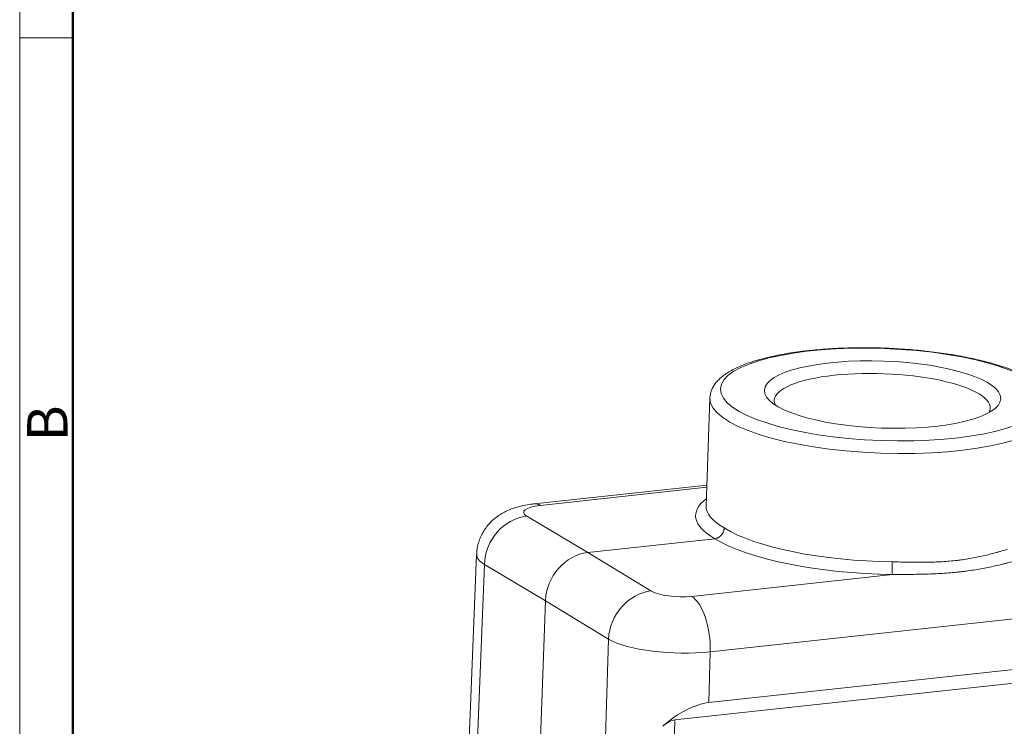
# Model space of a CAD drawing. Units: millimetres. Extents: x 1592 to 2037, y 610 to 925.
# Drawn here: x 1592 to 1689, y 696 to 765 of the extents above; entities that cross this region are included whole.
import ezdxf

# ---------------------------------------------------------------- set-up
doc = ezdxf.new("R2010")
doc.units = ezdxf.units.MM
doc.header["$LTSCALE"] = 65.395
doc.layers.add('1', color=7, linetype='CONTINUOUS', true_color=0xffffff)
doc.layers.add('Dim', color=3, linetype='CONTINUOUS', lineweight=15)
doc.layers.add('图框', color=7, linetype='CONTINUOUS', lineweight=20)
doc.styles.add('Romans字体', font='romans.shx', dxfattribs={"width": 0.75})

# ---------------------------------------------------------------- blocks, each defined once
blk = doc.blocks.new('A4图框-NEW')
at = {"layer": '图框', "color": 1, "lineweight": 18}
blk.add_line((833.413, 690.535), (833.413, 480.535), dxfattribs=at)
at = {"layer": '图框', "lineweight": 50}
blk.add_line((836.913, 484.018), (836.913, 675.021), dxfattribs=at)
at = {"layer": '图框', "color": 6}
blk.add_line((836.913, 582.893), (833.413, 582.893), dxfattribs=at)
at = {"layer": '图框', "color": 6, "insert": (833.904, 556.375), "char_height": 2.652, "width": 2.55791, "attachment_point": 1, "rotation": 90, "style": 'Romans字体'}
blk.add_mtext('B', dxfattribs=at)

msp = doc.modelspace()

# ---------------------------------------------------------------- linework, layer by layer
at = {"layer": '1', "color": 0, "linetype": 'Continuous', "lineweight": 20}
for p, q in [((1659.839, 727.951), (1659.46, 717.341)), ((1659.534, 719.379), (1642.514, 717.525)), ((1659.525, 719.159), (1643.138, 717.374)), ((1647.805, 712.726), (1641.785, 716.307)), ((1647.805, 712.726), (1660.323, 714.09)), ((1636.847, 712.546), (1635.332, 674.514)), ((1654.031, 708.939), (1647.805, 712.726)), ((1636.092, 673.529), (1637.607, 711.557)), ((1637.607, 711.557), (1643.627, 707.976)), ((1658.04, 708.408), (1677.85, 710.566)), ((1711.525, 708.563), (1659.879, 702.935)), ((1642.26, 669.739), (1643.627, 707.976)), ((1643.627, 707.976), (1649.853, 704.189)), ((1649.853, 704.189), (1648.648, 665.974)), ((1659.721, 697.931), (1711.367, 703.558)), ((1659.879, 702.935), (1659.721, 697.931)), ((1656.394, 696.219), (1713.695, 702.463)), ((1656.394, 696.219), (1655.828, 678.255))]:
    msp.add_line(p, q, dxfattribs=at)
for major_axis in [(15.99, -0.572), (11.643, -0.416)]:
    msp.add_ellipse((1676.863, 728.302), major_axis=major_axis, ratio=0.283709, dxfattribs=at)
for centre, major_axis, ratio, start_param, end_param in [((1676.828, 727.344), (-10.643, 0.38), 0.283709, 2.989967, 6.283185), ((1676.828, 727.344), (16.989, -0.607), 0.283709, 3.141255, 6.282258), ((1676.828, 727.344), (-10.643, 0.38), 0.283709, 0, 0.151637), ((1644.479, 716.593), (2.999, -0.095), 0.276275, 2.042966, 3.605036), ((1643.002, 713.051), (-0.487, 4.474), 0.43706, 5.971001, 6.283053), ((1676.421, 715.842), (17.991, -0.569), 0.276256, 2.80623, 3.613225), ((1676.452, 716.803), (16.992, -0.533), 0.275818, 3.140379, 3.613644), ((1641.648, 711.985), (-2.301, -3.867), 0.85974, 3.713087, 5.283807), ((1676.452, 716.803), (-16.986, 0.682), 0.291591, 0.474544, 1.66244), ((1676.414, 715.847), (-17.986, 0.718), 0.291153, 0.474956, 1.662367), ((1644.342, 712.27), (-7.495, 0.274), 0.285222, 6.282186, 6.747951), ((1647.651, 708.414), (2.32, 3.856), 0.853574, 0.575704, 2.146424), ((1677.888, 711.522), (-0.013, -1), 0.087451, 4.423888, 5.98659), ((1653.859, 704.638), (2.339, 3.845), 0.84716, 0.579912, 2.150633), ((1656.701, 709.239), (-2.998, 0.12), 0.291172, 0.483253, 2.045323), ((1657.868, 704.106), (-0.487, 4.474), 0.43706, 4.400205, 5.953548), ((1656.529, 704.937), (7.495, -0.261), 0.282243, 3.623342, 5.185412), ((1655.977, 687.404), (5.794, 10.152), 0.496627, 0.345506, 0.958061), ((1655.396, 693.412), (1.545, 2.707), 0.496627, 0.345506, 0.958061)]:
    msp.add_ellipse(centre, major_axis=major_axis, ratio=ratio, start_param=start_param, end_param=end_param, dxfattribs=at)
at = {"layer": '1', "color": 0, "linetype": 'Continuous', "lineweight": 20, "extrusion": (-2e-16, -9e-16, -1)}
msp.add_open_spline([(1693.817, 726.73), (1693.817, 726.733), (1693.834, 726.867), (1693.803, 727.136), (1693.722, 727.523), (1693.571, 727.899), (1693.359, 728.264), (1693.082, 728.622), (1692.735, 728.976), (1692.315, 729.324), (1691.824, 729.662), (1691.268, 729.985), (1690.656, 730.293), (1689.992, 730.583), (1689.279, 730.857), (1688.521, 731.115), (1687.72, 731.357), (1686.878, 731.583), (1685.998, 731.793), (1685.083, 731.986), (1684.137, 732.163), (1683.162, 732.321), (1682.163, 732.462), (1681.143, 732.585), (1680.107, 732.689), (1679.058, 732.774), (1678, 732.84), (1676.938, 732.886), (1675.875, 732.912), (1674.817, 732.919), (1673.767, 732.906), (1672.728, 732.873), (1671.707, 732.82), (1670.698, 732.747), (1670.041, 732.685), (1669.713, 732.651)], degree=3, knots=[0, 0, 0, 0, 0.000629, 0.026024, 0.051332, 0.077147, 0.104126, 0.132802, 0.163421, 0.195741, 0.229071, 0.262661, 0.29604, 0.32912, 0.361918, 0.394475, 0.426838, 0.459047, 0.491132, 0.523119, 0.555028, 0.586876, 0.618675, 0.650437, 0.682169, 0.713881, 0.745578, 0.777267, 0.808954, 0.840644, 0.872341, 0.904052, 0.935783, 0.967541, 1, 1, 1, 1], dxfattribs=at)
at = {"layer": '1', "color": 0, "linetype": 'Continuous', "lineweight": 20, "extrusion": (6e-16, -1.4e-15, -1)}
msp.add_open_spline([(1669.713, 732.651), (1669.544, 732.633), (1669.058, 732.579), (1668.273, 732.476), (1667.373, 732.336), (1666.509, 732.177), (1665.686, 732), (1664.904, 731.805), (1664.166, 731.59), (1663.475, 731.357), (1662.832, 731.105), (1662.239, 730.831), (1661.697, 730.533), (1661.211, 730.21), (1660.801, 729.871), (1660.471, 729.522), (1660.218, 729.174), (1660.028, 728.816), (1659.901, 728.439), (1659.841, 728.148), (1659.844, 727.983), (1659.845, 727.954)], degree=3, knots=[0, 0, 0, 0, 0.030464, 0.088574, 0.146785, 0.205145, 0.26369, 0.322467, 0.381534, 0.440966, 0.50085, 0.561283, 0.622337, 0.683974, 0.745677, 0.799381, 0.849666, 0.896923, 0.942036, 0.989999, 1, 1, 1, 1], dxfattribs=at)
at = {"layer": '1', "color": 0, "linetype": 'Continuous', "lineweight": 20, "extrusion": (-3e-16, 3e-16, -1)}
msp.add_open_spline([(1642.514, 717.525), (1642.402, 717.512), (1642.064, 717.471), (1641.49, 717.374), (1640.839, 717.216), (1640.237, 717.015), (1639.71, 716.785), (1639.233, 716.523), (1638.791, 716.222), (1638.383, 715.88), (1638.013, 715.496), (1637.686, 715.074), (1637.406, 714.618), (1637.177, 714.132), (1636.999, 713.603), (1636.886, 713.072), (1636.857, 712.711), (1636.852, 712.547)], degree=3, knots=[0, 0, 0, 0, 0.040643, 0.123886, 0.215364, 0.294517, 0.365011, 0.431505, 0.496, 0.559521, 0.622573, 0.685398, 0.74811, 0.810766, 0.873401, 0.942935, 1, 1, 1, 1], dxfattribs=at)
at = {"layer": '1', "color": 0, "linetype": 'Continuous', "lineweight": 20, "extrusion": (3.3e-15, -2.8e-15, -1)}
msp.add_open_spline([(1660.323, 714.09), (1660.382, 714.097), (1660.44, 714.109), (1660.527, 714.137), (1660.555, 714.148), (1660.612, 714.172), (1660.64, 714.186), (1660.723, 714.231), (1660.775, 714.266), (1660.837, 714.316), (1660.85, 714.326), (1660.874, 714.347), (1660.886, 714.358), (1660.921, 714.392), (1660.944, 714.415), (1661.008, 714.488), (1661.047, 714.541), (1661.09, 714.611), (1661.098, 714.625), (1661.114, 714.654), (1661.137, 714.697), (1661.171, 714.771), (1661.193, 714.832), (1661.207, 714.878), (1661.212, 714.894), (1661.22, 714.925), (1661.224, 714.941), (1661.234, 714.988), (1661.24, 715.02), (1661.246, 715.067), (1661.247, 715.083), (1661.249, 715.103), (1661.249, 715.107), (1661.25, 715.115), (1661.25, 715.127), (1661.251, 715.138), (1661.251, 715.146)], degree=3, knots=[0, 0, 0, 0, 0.125, 0.125, 0.1875, 0.1875, 0.25, 0.25, 0.375, 0.375, 0.40625, 0.40625, 0.4375, 0.4375, 0.5, 0.5, 0.625, 0.625, 0.65625, 0.65625, 0.6875, 0.75, 0.8125, 0.8125, 0.84375, 0.84375, 0.875, 0.875, 0.9375, 0.9375, 0.96875, 0.96875, 0.976562, 0.976562, 0.984375, 1, 1, 1, 1], dxfattribs=at)
at = {"layer": '1', "color": 0, "linetype": 'Continuous', "lineweight": 20, "extrusion": (4e-16, -3.9e-15, -1)}
msp.add_open_spline([(1677.808, 711.808), (1678.08, 711.804), (1678.351, 711.799), (1678.756, 711.792), (1678.891, 711.79), (1679.16, 711.785), (1679.294, 711.783), (1679.694, 711.777), (1679.959, 711.774), (1680.485, 711.77), (1681.008, 711.77), (1681.779, 711.783), (1682.54, 711.813), (1683.289, 711.861), (1683.781, 711.907), (1684.147, 711.947), (1684.268, 711.961), (1684.509, 711.991), (1684.629, 712.007), (1684.986, 712.057), (1685.453, 712.13), (1686.131, 712.257), (1686.786, 712.4), (1687.208, 712.503), (1687.622, 712.608), (1687.825, 712.663), (1688.124, 712.745), (1688.222, 712.773), (1688.418, 712.828), (1688.514, 712.856), (1688.8, 712.938), (1688.985, 712.992), (1689.166, 713.045)], degree=3, knots=[0, 0, 0, 0, 0.0625, 0.0625, 0.09375, 0.09375, 0.125, 0.125, 0.1875, 0.1875, 0.25, 0.3125, 0.375, 0.4375, 0.5, 0.5, 0.53125, 0.53125, 0.5625, 0.5625, 0.625, 0.6875, 0.75, 0.8125, 0.8125, 0.875, 0.875, 0.90625, 0.90625, 0.9375, 0.9375, 1, 1, 1, 1], dxfattribs=at)
at = {"layer": '1', "color": 0, "linetype": 'Continuous', "lineweight": 20, "extrusion": (0, 0, -1)}
msp.add_open_spline([(1689.876, 711.877), (1689.673, 711.825), (1689.466, 711.773), (1689.149, 711.694), (1689.043, 711.668), (1688.827, 711.615), (1688.719, 711.589), (1688.391, 711.51), (1688.169, 711.459), (1687.719, 711.358), (1687.262, 711.26), (1686.558, 711.124), (1685.835, 711), (1685.341, 710.928), (1684.965, 710.878), (1684.839, 710.862), (1684.586, 710.831), (1684.458, 710.816), (1684.075, 710.775), (1683.559, 710.725), (1682.776, 710.667), (1681.982, 710.625), (1681.178, 710.597), (1680.634, 710.586), (1680.086, 710.578), (1679.811, 710.575), (1679.395, 710.573), (1679.255, 710.572), (1678.976, 710.571), (1678.836, 710.57), (1678.415, 710.569), (1678.133, 710.568), (1677.85, 710.566)], degree=3, knots=[0, 0, 0, 0, 0.0625, 0.0625, 0.09375, 0.09375, 0.125, 0.125, 0.1875, 0.1875, 0.25, 0.3125, 0.375, 0.4375, 0.4375, 0.46875, 0.46875, 0.5, 0.5, 0.5625, 0.625, 0.6875, 0.75, 0.8125, 0.8125, 0.875, 0.875, 0.90625, 0.90625, 0.9375, 0.9375, 1, 1, 1, 1], dxfattribs=at)

# ---------------------------------------------------------------- block references
at = {"layer": 'Dim', "xscale": 1.5, "yscale": 1.5, "zscale": 1.5}
msp.add_blockref('A4图框-NEW', (341.688, -110.884), dxfattribs=at)

doc.saveas('drawing.dxf')
